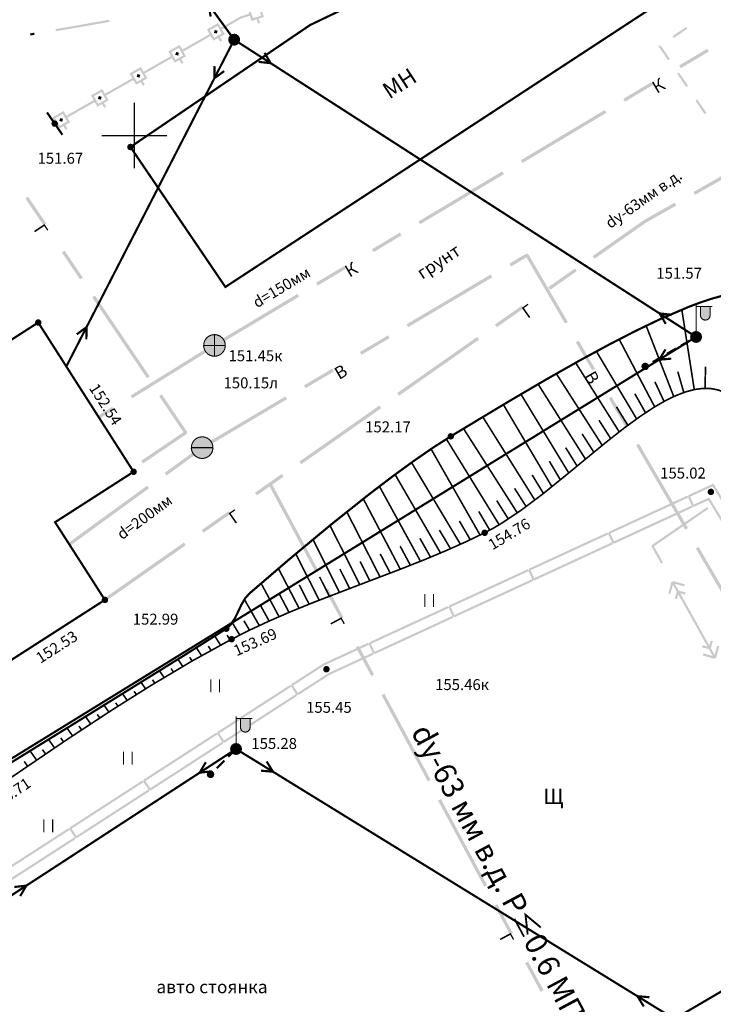
# Model space of a CAD drawing. Units: millimetres. Extents: x 79884812 to 79886592, y 73305994 to 73307763.
# Drawn here: x 79884911 to 79884975, y 73307514 to 73307605 of the extents above; entities that cross this region are included whole.
import ezdxf

# ---------------------------------------------------------------- set-up
doc = ezdxf.new("R2010")
doc.units = ezdxf.units.MM
doc.linetypes.add('Cплошная_0.50', pattern=[0])
doc.linetypes.add('Штриховая 2_0.50', pattern=[2, 1, -1])
for name, color, linetype in [('Автомобильные дороги', 7, 'Continuous'), ('Координатная', 7, 'Continuous'), ('Линии электропередач и связи', 7, 'Continuous'), ('Ограждения', 7, 'Continuous'), ('растительность', 7, 'Continuous'), ('Рельеф', 7, 'Continuous'), ('Сооружения на автомобильных дорогах', 7, 'Continuous'), ('Строения_ здания и их части', 7, 'Continuous'), ('Трубопроводы', 7, 'Continuous')]:
    doc.layers.add(name, color=color, linetype=linetype)
doc.layers.add('Надписи', color=5, linetype='Continuous', lineweight=18)
doc.styles.get("Standard").update_dxf_attribs({"font": 'Arial.ttf'})

# ---------------------------------------------------------------- blocks, each defined once
blk = doc.blocks.new('DRAFT_POINT')
at = {"layer": 'Рельеф'}
blk.add_hatch(color=0, dxfattribs=at).paths.add_polyline_path([(0, -0.5, 1), (0, 0.5, 1)])
blk = doc.blocks.new('49 - 117.2.1 колодц.смотр.на водопроводах d-2.0')
at = {"true_color": 0xffffff}
blk.add_hatch(color=7, dxfattribs=at).paths.add_polyline_path([(0, 1), (-0.382683, 0.92388), (-0.707107, 0.707107), (-0.92388, 0.382683), (-1, 0), (-0.92388, -0.382683), (-0.707107, -0.707107), (-0.382683, -0.92388), (0, -1), (0.382683, -0.92388), (0.707107, -0.707107), (0.92388, -0.382683), (1, 0), (0.92388, 0.382683), (0.707107, 0.707107), (0.382683, 0.92388)])
at = {"color": 7, "linetype": 'Continuous', "const_width": 0.1, "flags": 128}
blk.add_lwpolyline([(0, 1), (0.269797, 0.962917), (0.519584, 0.854419), (0.730836, 0.682553), (0.887885, 0.460065), (0.979084, 0.203456), (0.997669, -0.068242), (0.942261, -0.33488), (0.81697, -0.57668), (0.631088, -0.775711), (0.398401, -0.917211), (0.136167, -0.990686), (-0.136167, -0.990686), (-0.398401, -0.917211), (-0.631088, -0.775711), (-0.81697, -0.57668), (-0.942261, -0.33488), (-0.997669, -0.068242), (-0.979084, 0.203456), (-0.887885, 0.460065), (-0.730836, 0.682553), (-0.519584, 0.854419), (-0.269797, 0.962917), (0, 1), (0, 1)], close=True, dxfattribs=at)
blk.add_lwpolyline([(-1, 0), (1, 0)], dxfattribs=at)
blk = doc.blocks.new('50 - 117.2.2 колодц.смотр.на канализ.сетях d-2.0')
at = {"true_color": 0xffffff}
blk.add_hatch(color=7, dxfattribs=at).paths.add_polyline_path([(0, 1), (-0.382683, 0.92388), (-0.707107, 0.707107), (-0.92388, 0.382683), (-1, 0), (-0.92388, -0.382683), (-0.707107, -0.707107), (-0.382683, -0.92388), (0, -1), (0.382683, -0.92388), (0.707107, -0.707107), (0.92388, -0.382683), (1, 0), (0.92388, 0.382683), (0.707107, 0.707107), (0.382683, 0.92388)])
at = {"color": 7, "linetype": 'Continuous', "const_width": 0.1, "flags": 128}
blk.add_lwpolyline([(0, 1), (0.269797, 0.962917), (0.519584, 0.854419), (0.730836, 0.682553), (0.887885, 0.460065), (0.979084, 0.203456), (0.997669, -0.068242), (0.942261, -0.33488), (0.81697, -0.57668), (0.631088, -0.775711), (0.398401, -0.917211), (0.136167, -0.990686), (-0.136167, -0.990686), (-0.398401, -0.917211), (-0.631088, -0.775711), (-0.81697, -0.57668), (-0.942261, -0.33488), (-0.997669, -0.068242), (-0.979084, 0.203456), (-0.887885, 0.460065), (-0.730836, 0.682553), (-0.519584, 0.854419), (-0.269797, 0.962917), (0, 1), (0, 1)], close=True, dxfattribs=at)
for points in [[(0, 1), (0, -1)], [(-1, 0), (1, 0)]]:
    blk.add_lwpolyline(points, dxfattribs=at)
blk = doc.blocks.new('4031 - 114.4 ЛЭП низкого напряжения')
at = {"color": 7, "linetype": 'Continuous', "const_width": 0.2, "flags": 128}
for points in [[(0.5, 0), (4, 0)], [(4, 0), (3, 0.5)], [(3, -0.5), (4, 0)]]:
    blk.add_lwpolyline(points, dxfattribs=at)
blk = doc.blocks.new('4031 - 114.4 ЛЭП низкого напряжения_MIRROR')
at = {"color": 7, "linetype": 'Continuous', "const_width": 0.2, "flags": 128}
for points in [[(-4, 0), (-3, 0.5)], [(-3, -0.5), (-4, 0)], [(-0.5, 0), (-4, 0)]]:
    blk.add_lwpolyline(points, dxfattribs=at)
blk = doc.blocks.new('160 - 106.2 столбы дерев. с оттяжками')
at = {"true_color": 0xffffff}
blk.add_hatch(color=7, dxfattribs=at).paths.add_polyline_path([(0, 0.3), (-0.192836, 0.229813), (-0.295442, 0.052094), (-0.259808, -0.15), (-0.102606, -0.281908), (0.102606, -0.281908), (0.259808, -0.15), (0.295442, 0.052094), (0.192836, 0.229813)])
at = {"color": 7, "linetype": 'Continuous', "const_width": 0.1, "flags": 128}
blk.add_lwpolyline([(0, 0.3), (0.139417, 0.265637), (0.246895, 0.170419), (0.297813, 0.036161), (0.280505, -0.106381), (0.198937, -0.224553), (0.071795, -0.291283), (-0.071795, -0.291283), (-0.198937, -0.224553), (-0.280505, -0.106381), (-0.297813, 0.036161), (-0.246895, 0.170419), (-0.139417, 0.265637), (0, 0.3), (0, 0.3)], close=True, dxfattribs=at)
blk = doc.blocks.new('33 - 110.1.1 фонарь на жб столб')
at = {"true_color": 0xffffff}
for points in [[(1.3, 2.8), (0.4, 2.8), (0.4, 2), (0.460289, 1.775), (0.625, 1.610289), (0.85, 1.55), (1.075, 1.610289), (1.239711, 1.775), (1.3, 2)], [(0, 0.5), (-0.25, 0.433013), (-0.433013, 0.25), (-0.5, 0), (-0.433013, -0.25), (-0.25, -0.433013), (0, -0.5), (0.25, -0.433013), (0.433013, -0.25), (0.5, 0), (0.433013, 0.25), (0.25, 0.433013)]]:
    blk.add_hatch(color=7, dxfattribs=at).paths.add_polyline_path(points)
at = {"color": 7, "linetype": 'Continuous', "const_width": 0.1, "flags": 128}
for points in [[(0, 0.5), (0, 3)], [(0, 2.8), (1.5, 2.8)], [(0.4, 2.8), (0.4, 2)], [(1.3, 2.8), (1.3, 2)], [(1.3, 2), (1.265746, 1.827792), (1.168198, 1.681802), (1.022208, 1.584254), (0.85, 1.55), (0.677792, 1.584254), (0.531802, 1.681802), (0.434254, 1.827792), (0.4, 2)]]:
    blk.add_lwpolyline(points, dxfattribs=at)
for points in [[(0, 0.5), (0.191342, 0.46194), (0.353553, 0.353553), (0.46194, 0.191342), (0.5, 0), (0.46194, -0.191342), (0.353553, -0.353553), (0.191342, -0.46194), (0, -0.5), (-0.191342, -0.46194), (-0.353553, -0.353553), (-0.46194, -0.191342), (-0.5, 0), (-0.46194, 0.191342), (-0.353553, 0.353553), (-0.191342, 0.46194), (0, 0.5), (0, 0.5)], [(0.086189, -0.05071), (0.096802, 0.025087), (0.05071, 0.086189), (-0.025087, 0.096802), (-0.086189, 0.05071), (-0.096802, -0.025087), (-0.05071, -0.086189), (0.025087, -0.096802), (0.086189, -0.05071), (0.086189, -0.05071)]]:
    blk.add_lwpolyline(points, close=True, dxfattribs=at)
blk = doc.blocks.new('26 - 108.1.1 опоры  жб d-1.0')
at = {"true_color": 0xffffff}
blk.add_hatch(color=7, dxfattribs=at).paths.add_polyline_path([(0, 0.5), (-0.25, 0.433013), (-0.433013, 0.25), (-0.5, 0), (-0.433013, -0.25), (-0.25, -0.433013), (0, -0.5), (0.25, -0.433013), (0.433013, -0.25), (0.5, 0), (0.433013, 0.25), (0.25, 0.433013)])
at = {"color": 7, "linetype": 'Continuous', "const_width": 0.1, "flags": 128}
for points in [[(0, 0.5), (0.191342, 0.46194), (0.353553, 0.353553), (0.46194, 0.191342), (0.5, 0), (0.46194, -0.191342), (0.353553, -0.353553), (0.191342, -0.46194), (0, -0.5), (-0.191342, -0.46194), (-0.353553, -0.353553), (-0.46194, -0.191342), (-0.5, 0), (-0.46194, 0.191342), (-0.353553, 0.353553), (-0.191342, 0.46194), (0, 0.5), (0, 0.5)], [(0, 0.05), (0.043301, 0.025), (0.043301, -0.025), (0, -0.05), (-0.043301, -0.025), (-0.043301, 0.025), (0, 0.05), (0, 0.05)]]:
    blk.add_lwpolyline(points, close=True, dxfattribs=at)
blk = doc.blocks.new('2011 - 401 трава')
at = {"color": 7, "linetype": 'Continuous', "const_width": 0.1, "flags": 128}
for points in [[(0, 0), (0, 1.2)], [(0.8, 0), (0.8, 1.2)]]:
    blk.add_lwpolyline(points, dxfattribs=at)
blk = doc.blocks.new('736 - 474 Ворота')
at = {"color": 7, "linetype": 'Continuous', "const_width": 0.2, "flags": 128}
blk.add_lwpolyline([(0, 1.25), (0, -1.25)], dxfattribs=at)

msp = doc.modelspace()

# ---------------------------------------------------------------- hatches: boundary and pattern name
at = {"layer": 'Автомобильные дороги'}
for points in [[(79884918.824, 73307604.73), (79884919.635, 73307604.876), (79884919.599, 73307605.073), (79884918.789, 73307604.926), (79884915.557, 73307604.364), (79884914.675, 73307604.214), (79884914.708, 73307604.017), (79884915.592, 73307604.167), (79884918.824, 73307604.729), (79884918.824, 73307604.729)], [(79884912.736, 73307603.683), (79884912.703, 73307603.88), (79884912.322, 73307603.816), (79884912.355, 73307603.619)], [(79884972.909, 73307604.245), (79884972.797, 73307604.411), (79884971.556, 73307603.569), (79884971.668, 73307603.403)], [(79884971.296, 73307601.458), (79884970.453, 73307602.7), (79884970.371, 73307602.643), (79884970.314, 73307602.726), (79884970.232, 73307602.67), (79884970.288, 73307602.587), (79884971.13, 73307601.346)], [(79884972.98, 73307598.976), (79884972.138, 73307600.217), (79884971.972, 73307600.105), (79884972.815, 73307598.864)], [(79884974.665, 73307596.494), (79884973.823, 73307597.735), (79884973.657, 73307597.623), (79884974.499, 73307596.381)]]:
    msp.add_hatch(color=7, dxfattribs=at).paths.add_polyline_path(points)
at = {"layer": 'Линии электропередач и связи'}
for points in [[(79884973.764, 73307575.769), (79884973.664, 73307575.943), (79884973.559, 73307575.882), (79884973.659, 73307575.708)], [(79884971.928, 73307574.706), (79884971.828, 73307574.88), (79884970.962, 73307574.379), (79884971.063, 73307574.205)], [(79884973.226, 73307575.458), (79884973.126, 73307575.631), (79884972.26, 73307575.13), (79884972.361, 73307574.957)], [(79884970.63, 73307573.955), (79884970.529, 73307574.128), (79884969.664, 73307573.627), (79884969.764, 73307573.454)], [(79884931.373, 73307537.819), (79884931.231, 73307537.962), (79884930.522, 73307537.257), (79884930.663, 73307537.115)], [(79884930.308, 73307536.762), (79884930.167, 73307536.905), (79884929.457, 73307536.201), (79884929.599, 73307536.058)]]:
    msp.add_hatch(color=7, dxfattribs=at).paths.add_polyline_path(points)
at = {"layer": 'Ограждения'}
h = msp.add_hatch(color=7, dxfattribs=at)
h.paths.add_polyline_path([(79884932.706, 73307605.06), (79884932.737, 73307604.965), (79884932.832, 73307604.995), (79884933.213, 73307605.117), (79884933.334, 73307604.735), (79884933.525, 73307604.796), (79884933.404, 73307605.177), (79884933.785, 73307605.299), (79884933.88, 73307605.329), (79884933.85, 73307605.424), (79884933.547, 73307606.377), (79884933.516, 73307606.472), (79884933.421, 73307606.442), (79884932.468, 73307606.139), (79884932.373, 73307606.109), (79884932.403, 73307606.013), (79884932.524, 73307605.632), (79884931.73, 73307605.379), (79884931.71, 73307605.371), (79884929.915, 73307604.348), (79884930.014, 73307604.175), (79884931.8, 73307605.192), (79884932.585, 73307605.441)])
h.paths.add_polyline_path([(79884932.624, 73307605.979), (79884933.386, 73307606.221), (79884933.629, 73307605.459), (79884932.867, 73307605.216)], flags=16)
h = msp.add_hatch(color=7, dxfattribs=at)
h.paths.add_polyline_path([(79884930.212, 73307603.827), (79884929.717, 73307604.696), (79884929.668, 73307604.783), (79884929.581, 73307604.733), (79884928.712, 73307604.238), (79884928.625, 73307604.189), (79884928.675, 73307604.102), (79884928.873, 73307603.754), (79884926.353, 73307602.319), (79884926.452, 73307602.145), (79884928.972, 73307603.581), (79884929.17, 73307603.233), (79884929.219, 73307603.146), (79884929.306, 73307603.196), (79884929.653, 73307603.394), (79884929.851, 73307603.046), (79884930.025, 73307603.145), (79884929.827, 73307603.493), (79884930.175, 73307603.691), (79884930.262, 73307603.74)])
h.paths.add_polyline_path([(79884929.989, 73307603.815), (79884929.294, 73307603.419), (79884928.898, 73307604.114), (79884929.593, 73307604.51)], flags=16)
for points in [[(79884929.372, 73307603.846), (79884929.44, 73307603.827), (79884929.536, 73307603.801), (79884929.563, 73307603.897), (79884929.582, 73307603.965), (79884929.608, 73307604.062), (79884929.512, 73307604.088), (79884929.443, 73307604.107), (79884929.347, 73307604.133), (79884929.321, 73307604.037), (79884929.302, 73307603.969), (79884929.275, 73307603.872)], [(79884925.881, 73307602.078), (79884925.784, 73307602.104), (79884925.758, 73307602.008), (79884925.739, 73307601.939), (79884925.713, 73307601.843), (79884925.809, 73307601.817), (79884925.877, 73307601.798), (79884925.974, 73307601.771), (79884926, 73307601.868), (79884926.019, 73307601.936), (79884926.045, 73307602.032), (79884925.949, 73307602.059), (79884925.906, 73307601.997), (79884925.917, 73307602.013), (79884925.949, 73307602.059)], [(79884922.456, 73307599.907), (79884922.483, 73307600.003), (79884922.386, 73307600.03), (79884922.318, 73307600.048), (79884922.222, 73307600.075), (79884922.195, 73307599.978), (79884922.177, 73307599.91), (79884922.245, 73307599.892), (79884922.262, 73307599.887), (79884922.177, 73307599.91), (79884922.15, 73307599.814), (79884922.247, 73307599.787), (79884922.315, 73307599.769), (79884922.411, 73307599.742), (79884922.438, 73307599.839)], [(79884918.875, 73307597.81), (79884918.894, 73307597.878), (79884918.92, 73307597.974), (79884918.824, 73307598.001), (79884918.786, 73307597.947), (79884918.792, 73307597.955), (79884918.824, 73307598.001), (79884918.756, 73307598.019), (79884918.659, 73307598.046), (79884918.633, 73307597.949), (79884918.614, 73307597.881), (79884918.587, 73307597.785), (79884918.684, 73307597.758), (79884918.752, 73307597.74), (79884918.771, 73307597.808), (79884918.779, 73307597.836), (79884918.752, 73307597.74), (79884918.849, 73307597.713)], [(79884915.331, 73307595.849), (79884915.357, 73307595.945), (79884915.261, 73307595.971), (79884915.193, 73307595.99), (79884915.096, 73307596.017), (79884915.07, 73307595.92), (79884915.051, 73307595.852), (79884915.025, 73307595.756), (79884915.121, 73307595.729), (79884915.189, 73307595.71), (79884915.208, 73307595.779), (79884915.215, 73307595.804), (79884915.189, 73307595.71), (79884915.286, 73307595.684), (79884915.312, 73307595.78)], [(79884974.843, 73307560.813), (79884975.09, 73307560.406), (79884976.572, 73307557.965), (79884977.67, 73307556.158), (79884977.841, 73307556.261), (79884976.743, 73307558.069), (79884975.261, 73307560.51), (79884974.921, 73307561.069), (79884974.905, 73307561.017), (79884974.901, 73307561.002), (79884974.921, 73307561.069), (79884973.503, 73307560.416), (79884973.168, 73307561.142), (79884974.91, 73307561.945), (79884975.235, 73307562.094), (79884975.42, 73307561.789), (79884975.945, 73307560.925), (79884977.427, 73307558.484), (79884978.525, 73307556.677), (79884978.696, 73307556.781), (79884977.598, 73307558.588), (79884976.115, 73307561.029), (79884975.591, 73307561.893), (79884975.313, 73307562.351), (79884974.827, 73307562.127), (79884972.994, 73307561.282), (79884973.036, 73307561.191), (79884972.945, 73307561.149), (79884973.364, 73307560.241), (79884973.454, 73307560.283), (79884973.496, 73307560.192)], [(79884965.812, 73307557.751), (79884968.472, 73307558.978), (79884971.066, 73307560.173), (79884972.987, 73307561.058), (79884972.903, 73307561.24), (79884970.982, 73307560.355), (79884968.389, 73307559.159), (79884965.638, 73307557.891), (79884965.68, 73307557.8), (79884965.589, 73307557.759), (79884966.008, 73307556.85), (79884966.098, 73307556.892), (79884966.14, 73307556.801), (79884968.891, 73307558.069), (79884971.485, 73307559.265), (79884973.406, 73307560.15), (79884973.322, 73307560.332), (79884971.401, 73307559.447), (79884968.807, 73307558.251), (79884966.147, 73307557.025)], [(79884958.456, 73307554.361), (79884961.116, 73307555.587), (79884963.71, 73307556.782), (79884965.631, 73307557.668), (79884965.547, 73307557.849), (79884963.626, 73307556.964), (79884961.033, 73307555.768), (79884958.282, 73307554.5), (79884958.324, 73307554.41), (79884958.233, 73307554.368), (79884958.651, 73307553.46), (79884958.742, 73307553.501), (79884958.784, 73307553.411), (79884961.535, 73307554.679), (79884964.129, 73307555.874), (79884966.049, 73307556.76), (79884965.966, 73307556.941), (79884964.045, 73307556.056), (79884961.451, 73307554.86), (79884958.791, 73307553.634)], [(79884951.1, 73307550.97), (79884953.76, 73307552.196), (79884956.354, 73307553.392), (79884958.275, 73307554.277), (79884958.191, 73307554.459), (79884956.27, 73307553.573), (79884953.676, 73307552.378), (79884950.926, 73307551.11), (79884950.967, 73307551.019), (79884950.877, 73307550.977), (79884951.295, 73307550.069), (79884951.386, 73307550.111), (79884951.428, 73307550.02), (79884954.179, 73307551.288), (79884956.772, 73307552.483), (79884958.693, 73307553.369), (79884958.61, 73307553.55), (79884956.689, 73307552.665), (79884954.095, 73307551.47), (79884951.435, 73307550.243)], [(79884943.744, 73307547.579), (79884946.404, 73307548.805), (79884948.998, 73307550.001), (79884950.919, 73307550.886), (79884950.835, 73307551.068), (79884948.914, 73307550.182), (79884946.32, 73307548.987), (79884943.569, 73307547.719), (79884943.611, 73307547.628), (79884943.521, 73307547.586), (79884943.939, 73307546.678), (79884944.03, 73307546.72), (79884944.072, 73307546.629), (79884946.823, 73307547.897), (79884949.416, 73307549.093), (79884951.337, 73307549.978), (79884951.253, 73307550.16), (79884949.333, 73307549.274), (79884946.739, 73307548.079), (79884944.079, 73307546.853)], [(79884936.57, 73307543.74), (79884939.03, 73307545.329), (79884939.425, 73307545.584), (79884939.449, 73307545.599), (79884939.474, 73307545.611), (79884941.642, 73307546.61), (79884943.562, 73307547.495), (79884943.479, 73307547.677), (79884941.558, 73307546.792), (79884939.391, 73307545.793), (79884939.352, 73307545.775), (79884939.316, 73307545.752), (79884938.922, 73307545.497), (79884936.377, 73307543.854), (79884936.431, 73307543.77), (79884936.347, 73307543.716), (79884936.89, 73307542.876), (79884936.974, 73307542.93), (79884937.028, 73307542.846), (79884939.573, 73307544.489), (79884939.932, 73307544.721), (79884942.06, 73307545.702), (79884943.981, 73307546.587), (79884943.897, 73307546.769), (79884941.976, 73307545.884), (79884939.835, 73307544.896), (79884939.464, 73307544.657), (79884937.004, 73307543.068)], [(79884929.765, 73307539.346), (79884932.226, 73307540.935), (79884934.625, 73307542.485), (79884936.402, 73307543.632), (79884936.293, 73307543.8), (79884934.516, 73307542.653), (79884932.117, 73307541.103), (79884929.573, 73307539.46), (79884929.627, 73307539.376), (79884929.543, 73307539.322), (79884930.085, 73307538.482), (79884930.169, 73307538.536), (79884930.223, 73307538.452), (79884932.768, 73307540.095), (79884935.167, 73307541.644), (79884936.944, 73307542.792), (79884936.836, 73307542.96), (79884935.059, 73307541.812), (79884932.66, 73307540.263), (79884930.199, 73307538.674)], [(79884922.96, 73307534.953), (79884925.421, 73307536.541), (79884927.82, 73307538.091), (79884929.597, 73307539.238), (79884929.489, 73307539.406), (79884927.712, 73307538.259), (79884925.312, 73307536.709), (79884922.768, 73307535.066), (79884922.822, 73307534.982), (79884922.738, 73307534.928), (79884923.28, 73307534.088), (79884923.364, 73307534.142), (79884923.419, 73307534.058), (79884925.963, 73307535.701), (79884928.363, 73307537.251), (79884930.139, 73307538.398), (79884930.031, 73307538.566), (79884928.254, 73307537.419), (79884925.855, 73307535.869), (79884923.394, 73307534.281)], [(79884916.156, 73307530.559), (79884918.616, 73307532.148), (79884921.015, 73307533.697), (79884922.792, 73307534.844), (79884922.684, 73307535.012), (79884920.907, 73307533.865), (79884918.508, 73307532.316), (79884915.963, 73307530.673), (79884916.017, 73307530.589), (79884915.933, 73307530.534), (79884916.476, 73307529.694), (79884916.56, 73307529.749), (79884916.614, 73307529.665), (79884919.159, 73307531.308), (79884921.558, 73307532.857), (79884923.335, 73307534.004), (79884923.226, 73307534.172), (79884921.449, 73307533.025), (79884919.05, 73307531.476), (79884916.59, 73307529.887)], [(79884909.351, 73307526.165), (79884911.811, 73307527.754), (79884914.211, 73307529.303), (79884915.988, 73307530.45), (79884915.879, 73307530.618), (79884914.102, 73307529.471), (79884911.703, 73307527.922), (79884909.158, 73307526.279), (79884909.213, 73307526.195), (79884909.129, 73307526.141), (79884909.671, 73307525.3), (79884909.755, 73307525.355), (79884909.809, 73307525.271), (79884912.354, 73307526.914), (79884914.753, 73307528.463), (79884916.53, 73307529.61), (79884916.422, 73307529.778), (79884914.645, 73307528.631), (79884912.245, 73307527.082), (79884909.785, 73307525.493)]]:
    msp.add_hatch(color=7, dxfattribs=at).paths.add_polyline_path(points)
h = msp.add_hatch(color=7, dxfattribs=at)
h.paths.add_polyline_path([(79884925.112, 73307602.073), (79884925.31, 73307601.725), (79884922.79, 73307600.29), (79884922.889, 73307600.116), (79884925.409, 73307601.551), (79884925.607, 73307601.204), (79884925.656, 73307601.117), (79884925.743, 73307601.167), (79884926.091, 73307601.364), (79884926.289, 73307601.017), (79884926.463, 73307601.116), (79884926.265, 73307601.463), (79884926.612, 73307601.661), (79884926.699, 73307601.711), (79884926.65, 73307601.798), (79884926.155, 73307602.667), (79884926.105, 73307602.754), (79884926.018, 73307602.704), (79884925.149, 73307602.209), (79884925.062, 73307602.16)])
h.paths.add_polyline_path([(79884925.335, 73307602.085), (79884926.03, 73307602.481), (79884926.426, 73307601.786), (79884925.731, 73307601.39)], flags=16)
h = msp.add_hatch(color=7, dxfattribs=at)
h.paths.add_polyline_path([(79884923.05, 73307599.632), (79884923.136, 73307599.682), (79884923.087, 73307599.769), (79884922.592, 73307600.638), (79884922.543, 73307600.724), (79884922.456, 73307600.675), (79884921.587, 73307600.18), (79884921.5, 73307600.131), (79884921.549, 73307600.044), (79884921.747, 73307599.696), (79884919.227, 73307598.261), (79884919.326, 73307598.087), (79884921.846, 73307599.522), (79884922.044, 73307599.175), (79884922.094, 73307599.088), (79884922.181, 73307599.137), (79884922.528, 73307599.335), (79884922.726, 73307598.988), (79884922.9, 73307599.087), (79884922.702, 73307599.434)])
h.paths.add_polyline_path([(79884922.864, 73307599.757), (79884922.169, 73307599.361), (79884921.773, 73307600.056), (79884922.468, 73307600.452)], flags=16)
h = msp.add_hatch(color=7, dxfattribs=at)
h.paths.add_polyline_path([(79884918.531, 73307597.059), (79884918.618, 73307597.108), (79884918.966, 73307597.306), (79884919.164, 73307596.959), (79884919.337, 73307597.058), (79884919.139, 73307597.405), (79884919.487, 73307597.603), (79884919.574, 73307597.653), (79884919.524, 73307597.74), (79884919.029, 73307598.608), (79884918.98, 73307598.695), (79884918.893, 73307598.646), (79884918.024, 73307598.151), (79884917.937, 73307598.101), (79884917.987, 73307598.015), (79884918.185, 73307597.667), (79884915.665, 73307596.232), (79884915.764, 73307596.058), (79884918.284, 73307597.493), (79884918.482, 73307597.146)])
h.paths.add_polyline_path([(79884918.21, 73307598.027), (79884918.905, 73307598.423), (79884919.301, 73307597.727), (79884918.606, 73307597.331)], flags=16)
h = msp.add_hatch(color=7, dxfattribs=at)
h.paths.add_polyline_path([(79884914.645, 73307595.421), (79884914.721, 73307595.464), (79884914.919, 73307595.116), (79884914.968, 73307595.03), (79884915.055, 73307595.079), (79884915.006, 73307595.166), (79884914.991, 73307595.157), (79884915.006, 73307595.166), (79884915.055, 73307595.079), (79884915.403, 73307595.277), (79884915.601, 73307594.929), (79884915.775, 73307595.028), (79884915.577, 73307595.376), (79884915.924, 73307595.574), (79884916.011, 73307595.623), (79884915.962, 73307595.71), (79884915.467, 73307596.579), (79884915.417, 73307596.666), (79884915.33, 73307596.617), (79884914.461, 73307596.122), (79884914.375, 73307596.072), (79884914.424, 73307595.985), (79884914.622, 73307595.638), (79884914.546, 73307595.595), (79884914.553, 73307595.584)])
h.paths.add_polyline_path([(79884914.647, 73307595.997), (79884915.342, 73307596.393), (79884915.738, 73307595.698), (79884915.043, 73307595.302)], flags=16)
at = {"layer": 'Трубопроводы'}
for points in [[(79884974.886, 73307602.146), (79884974.732, 73307602.403), (79884972.158, 73307600.863), (79884972.311, 73307600.606)], [(79884969.737, 73307599.066), (79884969.583, 73307599.324), (79884967.008, 73307597.784), (79884967.162, 73307597.526)], [(79884965.445, 73307596.5), (79884965.292, 73307596.757), (79884961.429, 73307594.448), (79884957.567, 73307592.138), (79884957.721, 73307591.881), (79884961.583, 73307594.19)], [(79884981.447, 73307593.389), (79884981.299, 73307593.65), (79884977.386, 73307591.429), (79884973.472, 73307589.208), (79884973.62, 73307588.947), (79884977.534, 73307591.168)], [(79884956.005, 73307590.854), (79884955.851, 73307591.112), (79884951.989, 73307588.802), (79884948.127, 73307586.493), (79884948.281, 73307586.235), (79884952.143, 73307588.545)], [(79884913.823, 73307586.294), (79884912.141, 73307588.779), (79884911.893, 73307588.611), (79884913.574, 73307586.126)], [(79884968.917, 73307586.623), (79884968.905, 73307586.615), (79884967.871, 73307585.891), (79884964.185, 73307583.309), (79884964.357, 73307583.063), (79884968.043, 73307585.645), (79884969.071, 73307586.365), (79884971.881, 73307587.96), (79884971.733, 73307588.221)], [(79884946.564, 73307585.209), (79884946.41, 73307585.466), (79884943.835, 73307583.927), (79884943.989, 73307583.669)], [(79884917.185, 73307581.325), (79884915.504, 73307583.81), (79884915.256, 73307583.642), (79884916.937, 73307581.157)], [(79884958.054, 73307583.523), (79884956.504, 73307582.605), (79884956.657, 73307582.347), (79884958.077, 73307583.187), (79884959.359, 73307580.986), (79884961.623, 73307577.097), (79884961.882, 73307577.248), (79884959.618, 73307581.137), (79884958.26, 73307583.469)], [(79884941.415, 73307582.129), (79884941.261, 73307582.387), (79884938.686, 73307580.847), (79884938.84, 73307580.59)], [(79884962.719, 73307581.916), (79884962.547, 73307582.162), (79884960.09, 73307580.441), (79884960.262, 73307580.195)], [(79884954.925, 73307581.346), (79884954.772, 73307581.604), (79884950.9, 73307579.311), (79884947.028, 73307577.018), (79884947.181, 73307576.76), (79884951.053, 73307579.053)], [(79884923.35, 73307572.215), (79884920.828, 73307575.942), (79884918.306, 73307579.669), (79884918.058, 73307579.501), (79884920.58, 73307575.774), (79884923.102, 73307572.047)], [(79884929.399, 73307574.944), (79884933.261, 73307577.254), (79884937.123, 73307579.563), (79884936.969, 73307579.821), (79884933.107, 73307577.511), (79884929.245, 73307575.202)], [(79884957.805, 73307578.474), (79884957.633, 73307578.72), (79884955.175, 73307576.999), (79884955.347, 73307576.753)], [(79884945.46, 73307575.741), (79884945.308, 73307575.999), (79884942.726, 73307574.47), (79884942.879, 73307574.212)], [(79884953.709, 73307575.605), (79884953.537, 73307575.851), (79884949.851, 73307573.27), (79884946.165, 73307570.688), (79884946.338, 73307570.442), (79884950.023, 73307573.024)], [(79884929.401, 73307574.945), (79884929.243, 73307575.2), (79884925.418, 73307572.83), (79884921.593, 73307570.46), (79884921.751, 73307570.205), (79884925.576, 73307572.575)], [(79884964.398, 73307572.927), (79884962.889, 73307575.519), (79884962.629, 73307575.369), (79884964.139, 73307572.776)], [(79884940.309, 73307572.664), (79884940.156, 73307572.922), (79884937.575, 73307571.394), (79884937.728, 73307571.136)], [(79884926.463, 73307566.718), (79884926.755, 73307566.915), (79884926.795, 73307567.124), (79884924.471, 73307570.559), (79884924.223, 73307570.391), (79884926.463, 73307567.08), (79884926.295, 73307566.966), (79884922.568, 73307564.444), (79884922.737, 73307564.196)], [(79884928.263, 73307565.53), (79884932.135, 73307567.823), (79884936.007, 73307570.116), (79884935.854, 73307570.374), (79884931.982, 73307568.081), (79884928.111, 73307565.788)], [(79884967.436, 73307567.753), (79884965.927, 73307570.345), (79884965.667, 73307570.194), (79884967.177, 73307567.602)], [(79884920.05, 73307569.152), (79884919.892, 73307569.407), (79884918.487, 73307568.536), (79884918.574, 73307568.395), (79884918.644, 73307568.281)], [(79884944.699, 73307569.295), (79884944.527, 73307569.541), (79884940.841, 73307566.959), (79884937.156, 73307564.378), (79884937.328, 73307564.132), (79884941.014, 73307566.714)], [(79884928.19, 73307565.654), (79884928.099, 73307565.78), (79884926.352, 73307564.51), (79884926.529, 73307564.268), (79884928.275, 73307565.538)], [(79884972.971, 73307558.247), (79884970.707, 73307562.136), (79884968.443, 73307566.025), (79884968.183, 73307565.874), (79884970.448, 73307561.985), (79884972.712, 73307558.096)], [(79884926.529, 73307564.268), (79884926.411, 73307564.43), (79884926.352, 73307564.51), (79884924.733, 73307563.333), (79884924.909, 73307563.09)], [(79884935.689, 73307562.985), (79884935.517, 73307563.23), (79884933.06, 73307561.509), (79884933.232, 73307561.264)], [(79884916.013, 73307556.62), (79884919.652, 73307559.267), (79884923.292, 73307561.914), (79884923.115, 73307562.156), (79884919.476, 73307559.51), (79884915.837, 73307556.863)], [(79884934.321, 73307562.231), (79884936.449, 73307558.266), (79884938.577, 73307554.301), (79884938.842, 73307554.443), (79884936.714, 73307558.408), (79884934.586, 73307562.373)], [(79884930.775, 73307559.542), (79884930.603, 73307559.788), (79884928.146, 73307558.067), (79884928.318, 73307557.821)], [(79884969.638, 73307556.684), (79884969.607, 73307556.553), (79884970.487, 73307554.979), (79884970.662, 73307555.077), (79884969.826, 73307556.571), (79884971.562, 73307557.763), (79884974.86, 73307560.027), (79884974.747, 73307560.192), (79884971.449, 73307557.928)], [(79884919.308, 73307551.511), (79884922.994, 73307554.093), (79884926.679, 73307556.674), (79884926.507, 73307556.92), (79884922.822, 73307554.338), (79884919.136, 73307551.757)], [(79884978.487, 73307548.73), (79884976.223, 73307552.619), (79884973.959, 73307556.507), (79884973.699, 73307556.357), (79884975.964, 73307552.468), (79884978.228, 73307548.579)], [(79884971.455, 73307553.31), (79884971.147, 73307552.221), (79884971.339, 73307552.166), (79884971.581, 73307553.023), (79884971.931, 73307552.397), (79884971.75, 73307551.756), (79884971.943, 73307551.702), (79884972.07, 73307552.15), (79884973.416, 73307549.742), (79884974.763, 73307547.335), (79884974.507, 73307547.407), (79884974.314, 73307547.461), (79884974.26, 73307547.269), (79884974.748, 73307547.131), (79884974.901, 73307547.088), (79884975.251, 73307546.462), (79884974.587, 73307546.65), (79884974.394, 73307546.704), (79884974.34, 73307546.512), (79884975.236, 73307546.258), (79884975.429, 73307546.204), (79884975.456, 73307546.3), (79884975.552, 73307546.273), (79884975.86, 73307547.362), (79884975.667, 73307547.416), (79884975.425, 73307546.56), (79884975.075, 73307547.186), (79884975.256, 73307547.826), (79884975.064, 73307547.88), (79884975.064, 73307547.718), (79884975.064, 73307547.439), (79884975.064, 73307547.88), (79884974.937, 73307547.432), (79884973.591, 73307549.84), (79884972.244, 73307552.248), (79884972.5, 73307552.175), (79884972.692, 73307552.121), (79884972.747, 73307552.313), (79884972.259, 73307552.451), (79884972.106, 73307552.495), (79884971.756, 73307553.12), (79884972.42, 73307552.933), (79884972.612, 73307552.878), (79884972.667, 73307553.071), (79884971.771, 73307553.324), (79884971.578, 73307553.379), (79884971.551, 73307553.282)], [(79884941.206, 73307550.037), (79884939.787, 73307552.681), (79884939.523, 73307552.539), (79884940.942, 73307549.895)], [(79884944.043, 73307544.75), (79884942.625, 73307547.394), (79884942.36, 73307547.252), (79884943.779, 73307544.609)], [(79884949.245, 73307535.058), (79884947.117, 73307539.023), (79884944.989, 73307542.988), (79884944.725, 73307542.846), (79884946.853, 73307538.881), (79884948.981, 73307534.916)], [(79884954.446, 73307525.366), (79884952.319, 73307529.331), (79884950.191, 73307533.296), (79884949.926, 73307533.154), (79884952.054, 73307529.189), (79884954.182, 73307525.224)], [(79884956.811, 73307520.96), (79884955.392, 73307523.603), (79884955.128, 73307523.461), (79884956.547, 73307520.818)], [(79884959.648, 73307515.673), (79884958.23, 73307518.317), (79884957.965, 73307518.175), (79884959.384, 73307515.531)]]:
    msp.add_hatch(color=7, dxfattribs=at).paths.add_polyline_path(points)

# ---------------------------------------------------------------- linework, layer by layer
at = {"layer": 'Координатная', "color": 136, "linetype": 'Continuous', "true_color": 0x008080, "flags": 128}
for points in [[(79884921.94, 73307591.412), (79884921.94, 73307597.412)], [(79884918.94, 73307594.412), (79884924.94, 73307594.412)]]:
    msp.add_lwpolyline(points, dxfattribs=at)
at = {"layer": 'Линии электропередач и связи', "color": 7, "linetype": 'Continuous', "const_width": 0.2, "flags": 128}
for points in [[(79884931.14, 73307603.239), (79884915.7, 73307573.199)], [(79884931.14, 73307603.239), (79884973.714, 73307575.856)], [(79884973.714, 73307575.856), (79884904.45, 73307533.222)], [(79884908.629, 73307523.128), (79884931.312, 73307537.9)], [(79884931.312, 73307537.9), (79884971.712, 73307513.03)]]:
    msp.add_lwpolyline(points, dxfattribs=at)
at = {"layer": 'Рельеф', "color": 7, "linetype": 'Continuous', "const_width": 0.2, "flags": 128}
msp.add_lwpolyline([(79885119.472, 73307305.299), (79885100.026, 73307293.912), (79885061.552, 73307359.613), (79885029.434, 73307414.484), (79884998.022, 73307468.44), (79884971.712, 73307513.03), (79884991.158, 73307524.417), (79885017.438, 73307479.512), (79885035.618, 73307448.392), (79885119.472, 73307305.299), (79885119.472, 73307305.299)], close=True, dxfattribs=at)
at = {"layer": 'Сооружения на автомобильных дорогах', "color": 7, "linetype": 'Штриховая 2_0.50', "const_width": 0.2, "flags": 128}
for points in [[(79884951.104, 73307566.698), (79884952.018, 73307567.252), (79884956.408, 73307569.893), (79884959.981, 73307571.986), (79884962.975, 73307573.679), (79884965.71, 73307575.161), (79884968.203, 73307576.441), (79884970.457, 73307577.521), (79884973.018, 73307578.62), (79884974.15, 73307579.044), (79884975.182, 73307579.385), (79884976.115, 73307579.643), (79884976.949, 73307579.818), (79884977.683, 73307579.908), (79884978.318, 73307579.916)], [(79884932.554, 73307552.23), (79884932.923, 73307552.549), (79884936.315, 73307555.456), (79884940.083, 73307558.582), (79884943.546, 73307561.339), (79884945.732, 73307563.004), (79884947.725, 73307564.456), (79884949.517, 73307565.688), (79884951.104, 73307566.698)], [(79884930.414, 73307548.98), (79884930.635, 73307549.16), (79884930.84, 73307549.38), (79884931.219, 73307549.963), (79884931.551, 73307550.651), (79884931.798, 73307551.178), (79884932.161, 73307551.796), (79884932.554, 73307552.23)], [(79884907.304, 73307534.622), (79884907.304, 73307534.622), (79884917.963, 73307541.209), (79884926.405, 73307546.445), (79884930.414, 73307548.98)]]:
    msp.add_lwpolyline(points, dxfattribs=at)
at = {"layer": 'Сооружения на автомобильных дорогах', "color": 7, "linetype": 'Cплошная_0.50', "const_width": 0.15, "flags": 128}
for points in [[(79884973.546, 73307571.008), (79884972.401, 73307578.37)], [(79884971.657, 73307570.365), (79884969.111, 73307576.886)], [(79884969.898, 73307569.415), (79884966.625, 73307575.64)], [(79884968.232, 73307568.308), (79884964.526, 73307574.528)], [(79884966.629, 73307567.113), (79884962.615, 73307573.479)], [(79884974.538, 73307571.124), (79884974.588, 73307573.124)], [(79884965.063, 73307565.869), (79884960.833, 73307572.474)], [(79884972.583, 73307570.739), (79884972.027, 73307572.66)], [(79884963.518, 73307564.599), (79884959.153, 73307571.507)], [(79884970.763, 73307569.916), (79884969.916, 73307571.728)], [(79884976.372, 73307570.73), (79884975.74, 73307570.975), (79884975.063, 73307571.104), (79884974.339, 73307571.116), (79884973.565, 73307571.012), (79884972.74, 73307570.792), (79884971.858, 73307570.455), (79884970.914, 73307569.998), (79884969.9, 73307569.417), (79884968.56, 73307568.539), (79884967.057, 73307567.442), (79884965.359, 73307566.108), (79884963, 73307564.17), (79884962.115, 73307563.437), (79884959.58, 73307561.387), (79884957.59, 73307559.893), (79884955.821, 73307558.711), (79884955.006, 73307558.23), (79884954.23, 73307557.818)], [(79884961.977, 73307563.324), (79884957.569, 73307570.58)], [(79884969.055, 73307568.876), (79884968.07, 73307570.617)], [(79884960.428, 73307562.06), (79884955.952, 73307569.622)], [(79884967.424, 73307567.719), (79884966.375, 73307569.421)], [(79884958.854, 73307560.826), (79884954.055, 73307568.483)], [(79884965.843, 73307566.495), (79884964.767, 73307568.181)], [(79884957.239, 73307559.645), (79884952.279, 73307567.41)], [(79884964.289, 73307565.236), (79884963.213, 73307566.922)], [(79884955.564, 73307558.554), (79884950.699, 73307566.449)], [(79884953.803, 73307557.607), (79884949.286, 73307565.534)], [(79884962.748, 73307563.961), (79884961.692, 73307565.66)], [(79884951.994, 73307556.755), (79884947.488, 73307564.288)], [(79884961.205, 73307562.689), (79884960.188, 73307564.412)], [(79884950.161, 73307555.953), (79884945.97, 73307563.182)], [(79884959.645, 73307561.438), (79884958.601, 73307563.144)], [(79884948.313, 73307555.191), (79884944.524, 73307562.092)], [(79884958.053, 73307560.227), (79884956.979, 73307561.914)], [(79884946.452, 73307554.457), (79884943.04, 73307560.944)], [(79884956.411, 73307559.086), (79884955.341, 73307560.776)], [(79884944.584, 73307553.743), (79884941.521, 73307559.742)], [(79884954.695, 73307558.059), (79884953.683, 73307559.784)], [(79884942.713, 73307553.037), (79884939.972, 73307558.492)], [(79884952.902, 73307557.174), (79884951.894, 73307558.902)], [(79884954.23, 73307557.818), (79884952.553, 73307557.011), (79884950.742, 73307556.202), (79884948.761, 73307555.372), (79884946.489, 73307554.472), (79884943.062, 73307553.168), (79884938.584, 73307551.454), (79884936.367, 73307550.554), (79884934.396, 73307549.701), (79884932.585, 73307548.858), (79884930.902, 73307548.01)], [(79884951.08, 73307556.349), (79884950.053, 73307558.065)], [(79884940.842, 73307552.329), (79884938.401, 73307557.201)], [(79884949.239, 73307555.568), (79884948.257, 73307557.31)], [(79884938.976, 73307551.609), (79884936.814, 73307555.876)], [(79884945.519, 73307554.098), (79884944.599, 73307555.875)], [(79884947.383, 73307554.821), (79884946.438, 73307556.583)], [(79884943.648, 73307553.389), (79884942.746, 73307555.174)], [(79884937.119, 73307550.866), (79884935.218, 73307554.525)], [(79884941.777, 73307552.684), (79884940.881, 73307554.472)], [(79884935.276, 73307550.089), (79884933.621, 73307553.154)], [(79884938.046, 73307551.241), (79884937.135, 73307553.021)], [(79884939.908, 73307551.971), (79884939.01, 73307553.758)], [(79884936.196, 73307550.482), (79884935.308, 73307552.162)], [(79884933.452, 73307549.27), (79884932.082, 73307551.68)], [(79884934.361, 73307549.686), (79884933.593, 73307551.075)], [(79884931.653, 73307548.397), (79884930.961, 73307549.539)], [(79884932.549, 73307548.841), (79884932.036, 73307549.716)], [(79884930.902, 73307548.01), (79884927.285, 73307546.019), (79884923.382, 73307543.696), (79884919.784, 73307541.429), (79884915.744, 73307538.776), (79884908.048, 73307533.554), (79884908.048, 73307533.554)], [(79884929.882, 73307547.467), (79884929.356, 73307548.295)], [(79884930.764, 73307547.937), (79884930.483, 73307548.387)], [(79884928.131, 73307546.5), (79884927.656, 73307547.226)], [(79884929.005, 73307546.987), (79884928.756, 73307547.373)], [(79884926.396, 73307545.505), (79884925.955, 73307546.164)], [(79884927.262, 73307546.006), (79884927.034, 73307546.35)], [(79884924.677, 73307544.484), (79884924.253, 73307545.106)], [(79884925.535, 73307544.998), (79884925.319, 73307545.316)], [(79884922.97, 73307543.442), (79884922.549, 73307544.049)], [(79884923.822, 73307543.966), (79884923.611, 73307544.271)], [(79884922.121, 73307542.913), (79884921.909, 73307543.217)], [(79884920.431, 73307541.844), (79884920.212, 73307542.154)], [(79884921.275, 73307542.38), (79884920.845, 73307542.993)], [(79884919.59, 73307541.303), (79884919.141, 73307541.938)], [(79884917.913, 73307540.212), (79884917.437, 73307540.883)], [(79884918.75, 73307540.759), (79884918.52, 73307541.085)], [(79884916.245, 73307539.11), (79884915.732, 73307539.829)], [(79884917.078, 73307539.662), (79884916.831, 73307540.009)], [(79884914.582, 73307537.998), (79884914.028, 73307538.776)], [(79884915.413, 73307538.555), (79884915.146, 73307538.929)], [(79884912.924, 73307536.879), (79884912.324, 73307537.723)], [(79884913.753, 73307537.44), (79884913.464, 73307537.844)], [(79884912.097, 73307536.318), (79884911.785, 73307536.757)]]:
    msp.add_lwpolyline(points, dxfattribs=at)
at = {"layer": 'Строения_ здания и их части', "color": 7, "linetype": 'Continuous', "const_width": 0.2, "flags": 128}
for points in [[(79884971.248, 73307607.227), (79884930.327, 73307580.46), (79884921.578, 73307593.352), (79884938.126, 73307604.582), (79884944.184, 73307607.488), (79884966.61, 73307614.062), (79884971.248, 73307607.227), (79884971.248, 73307607.227)], [(79884872.566, 73307521.694), (79884859.16, 73307542.584), (79884913.078, 73307577.184), (79884921.868, 73307563.434), (79884914.63, 73307558.789), (79884919.222, 73307551.634), (79884872.566, 73307521.694), (79884872.566, 73307521.694)]]:
    msp.add_lwpolyline(points, close=True, dxfattribs=at)

# ---------------------------------------------------------------- block references
at = {"layer": 'Линии электропередач и связи', "color": 7, "zscale": 2}
for name, p, rotation in [('4031 - 114.4 ЛЭП низкого напряжения', (79884931.14, 73307603.239), 126.038093), ('4031 - 114.4 ЛЭП низкого напряжения', (79884931.14, 73307603.239), 242.798151), ('4031 - 114.4 ЛЭП низкого напряжения', (79884931.14, 73307603.239), 327.250743), ('4031 - 114.4 ЛЭП низкого напряжения_MIRROR', (79884973.714, 73307575.856), 327.250743), ('4031 - 114.4 ЛЭП низкого напряжения_MIRROR', (79884915.7, 73307573.199), 242.798151), ('4031 - 114.4 ЛЭП низкого напряжения', (79884973.714, 73307575.856), 211.6135020000001), ('160 - 106.2 столбы дерев. с оттяжками', (79884969.022, 73307573.14), 30.06473199999998), ('4031 - 114.4 ЛЭП низкого напряжения_MIRROR', (79884931.312, 73307537.9), 33.074223), ('4031 - 114.4 ЛЭП низкого напряжения', (79884931.312, 73307537.9), 328.383795), ('160 - 106.2 столбы дерев. с оттяжками', (79884928.96, 73307535.566), 44.779915), ('4031 - 114.4 ЛЭП низкого напряжения', (79884908.629, 73307523.128), 33.074223), ('4031 - 114.4 ЛЭП низкого напряжения_MIRROR', (79884971.712, 73307513.03), 328.383795)]:
    msp.add_blockref(name, p, dxfattribs=dict(at, rotation=rotation))
for name, p in [('26 - 108.1.1 опоры  жб d-1.0', (79884931.14, 73307603.239)), ('33 - 110.1.1 фонарь на жб столб', (79884973.714, 73307575.856)), ('33 - 110.1.1 фонарь на жб столб', (79884931.312, 73307537.9))]:
    msp.add_blockref(name, p, dxfattribs=at)
at = {"layer": 'Ограждения', "color": 7, "zscale": 2, "rotation": 34.504543}
msp.add_blockref('736 - 474 Ворота', (79884914.596, 73307595.508), dxfattribs=at)
at = {"layer": 'растительность', "color": 7, "zscale": 2}
for p in [(79884948.71, 73307550.977), (79884928.979, 73307543.109), (79884920.929, 73307536.451), (79884913.605, 73307530.217)]:
    msp.add_blockref('2011 - 401 трава', p, dxfattribs=at)
at = {"layer": 'Рельеф', "color": 7, "xscale": 0.6, "yscale": 0.6, "zscale": 2}
for p in [(79884914.596, 73307595.508), (79884921.578, 73307593.352), (79884913.078, 73307577.184), (79884951.104, 73307566.698), (79884921.868, 73307563.434), (79884975.078, 73307561.582), (79884954.23, 73307557.818), (79884919.222, 73307551.634), (79884930.414, 73307548.98), (79884930.902, 73307548.01), (79884939.642, 73307545.248), (79884931.312, 73307537.9)]:
    msp.add_blockref('DRAFT_POINT', p, dxfattribs=at)
at = {"layer": 'Трубопроводы', "color": 7, "zscale": 2}
for name, p in [('50 - 117.2.2 колодц.смотр.на канализ.сетях d-2.0', (79884929.322, 73307575.073)), ('49 - 117.2.1 колодц.смотр.на водопроводах d-2.0', (79884928.187, 73307565.659))]:
    msp.add_blockref(name, p, dxfattribs=at)

# ---------------------------------------------------------------- texts
at = {"layer": 'Надписи', "color": 7, "attachment_point": 5}
for s, insert, char_height, rotation in [('{\\fArial|c1|b0|i0;\\l\\C0\\H1.515;МН}', (79884946.371, 73307599.221), 3.03031, 33.18886), ('{\\fArial|c1|b0|i0;\\l\\C0\\H1.010;dy-63мм в.д.}', (79884968.875, 73307588.567), 2.0202, 35.0072), ('{\\fTimes New Roman|c1|b0|i1;\\l\\C0\\H1.168;грунт}', (79884949.98, 73307582.803), 2.33577, 33.18886), ('{\\fArial|c1|b0|i1;\\l\\C0\\H1.010;d=150мм}', (79884935.502, 73307580.429), 2.0202, 30.87938), ('{\\fArial|c1|b0|i1;\\l\\C0\\H1.010;d=200мм}', (79884922.876, 73307559.262), 2.0202, 36.02571)]:
    msp.add_mtext(s, dxfattribs=dict(at, insert=insert, char_height=char_height, rotation=rotation))
at = {"layer": 'Надписи', "color": 7, "attachment_point": 7}
for s, insert, char_height in [('{\\fArial|c1|b0|i1;\\l\\C0\\H1.010;150.15л}', (79884930.157, 73307571.12), 2.0202), ('{\\fTimes New Roman|c1|b0|i1;\\l\\C0\\H1.401;Щ}', (79884959.636, 73307532.834), 2.80293), ('{\\fTimes New Roman|c1|b0|i1;\\l\\C0\\H1.168;авто стоянка}', (79884923.977, 73307515.402), 2.33577)]:
    msp.add_mtext(s, dxfattribs=dict(at, insert=insert, char_height=char_height))
at = {"layer": 'Рельеф', "color": 7, "char_height": 2.0202, "attachment_point": 4}
for s, insert in [('{\\fArial|c1|b0|i1;\\l\\C0\\H1.010;151.67}', (79884913.013, 73307592.317)), ('{\\fArial|c1|b0|i1;\\l\\C0\\H1.010;151.57}', (79884970.047, 73307581.725)), ('{\\fArial|c1|b0|i1;\\l\\C0\\H1.010;152.17}', (79884943.212, 73307567.571)), ('{\\fArial|c1|b0|i1;\\l\\C0\\H1.010;155.02}', (79884970.404, 73307563.316)), ('{\\fArial|c1|b0|i1;\\l\\C0\\H1.010;152.99}', (79884921.787, 73307549.858)), ('{\\fArial|c1|b0|i1;\\l\\C0\\H1.010;155.45}', (79884937.768, 73307541.737)), ('{\\fArial|c1|b0|i1;\\l\\C0\\H1.010;155.28}', (79884932.718, 73307538.405))]:
    msp.add_mtext(s, dxfattribs=dict(at, insert=insert))
for s, insert, rotation in [('{\\fArial|c1|b0|i1;\\l\\C0\\H1.010;152.54}', (79884918.149, 73307571.414), 302.58967), ('{\\fArial|c1|b0|i1;\\l\\C0\\H1.010;154.76}', (79884954.682, 73307556.619), 30.96376), ('{\\fArial|c1|b0|i1;\\l\\C0\\H1.010;152.53}', (79884913.005, 73307546.162), 32.68902), ('{\\fArial|c1|b0|i1;\\l\\C0\\H1.010;153.69}', (79884931.157, 73307546.888), 24.22775), ('{\\fArial|c1|b0|i1;\\l\\C0\\H1.010;153.71}', (79884908.73, 73307532.551), 33.95906)]:
    msp.add_mtext(s, dxfattribs=dict(at, insert=insert, rotation=rotation))
at = {"layer": 'Трубопроводы', "color": 7}
for s, insert, char_height, attachment_point, rotation in [('{\\fCourier New|c1|b1|i1;\\l\\C0\\H1.149;К}', (79884970.097, 73307598.244), 2.2984, 7, 30.87938), ('{\\fCourier New|c1|b1|i1;\\l\\C0\\H1.149;Г}', (79884912.609, 73307585.748), 2.2984, 7, 304.08589), ('{\\fCourier New|c1|b1|i1;\\l\\C0\\H1.149;К}', (79884941.775, 73307581.307), 2.2984, 7, 30.87938), ('{\\fCourier New|c1|b1|i1;\\l\\C0\\H1.149;Г}', (79884958.186, 73307577.508), 2.2984, 7, 35.0072), ('{\\fCourier New|c1|b1|i1;\\l\\C0\\H1.149;В}', (79884940.818, 73307571.885), 2.2984, 7, 30.63665), ('{\\fCourier New|c1|b1|i1;\\l\\C0\\H1.149;В}', (79884963.356, 73307572.273), 2.2984, 7, 300.21045), ('{\\fCourier New|c1|b1|i1;\\l\\C0\\H1.149;Г}', (79884931.156, 73307558.576), 2.2984, 7, 35.0072), ('{\\fCourier New|c1|b1|i1;\\l\\C0\\H1.149;Г}', (79884939.937, 73307549.631), 2.2984, 7, 298.22125), ('{\\fArial|b0|i0|c204|p34;\\H0.9999x;\\C0;dy-63 мм в.д. P\\fCalibri|b0|i0|c204|p34;\\H0.91676x;\\C256;≤\\fArial|b0|i0|c204|p34;\\H1.0908x;\\C0;0.6 МПа}', (79884954.986, 73307525.326), 2.020204, 8, 298.22125), ('{\\fCourier New|c1|b1|i1;\\l\\C0\\H1.149;Г}', (79884955.542, 73307520.554), 2.2984, 7, 298.22125)]:
    msp.add_mtext(s, dxfattribs=dict(at, insert=insert, char_height=char_height, attachment_point=attachment_point, rotation=rotation))
at = {"layer": 'Трубопроводы', "color": 7, "char_height": 2.0202, "attachment_point": 7}
for s, insert in [('{\\fArial|c1|b0|i1;\\l\\C0\\H1.010;151.45к}', (79884930.617, 73307573.619)), ('{\\fArial|c1|b0|i1;\\l\\C0\\H1.010;155.46к}', (79884949.658, 73307543.325))]:
    msp.add_mtext(s, dxfattribs=dict(at, insert=insert))

doc.saveas('drawing.dxf')
